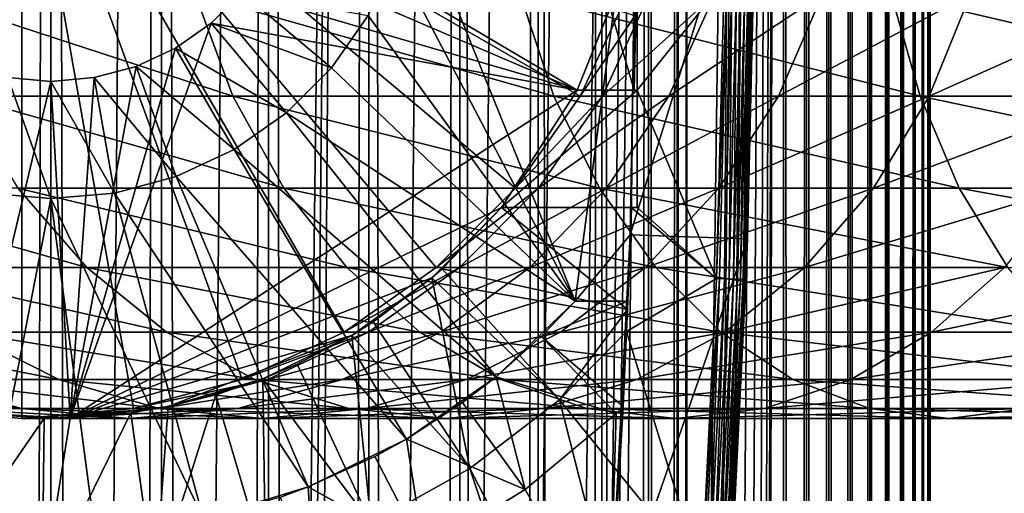
# Model space of a CAD drawing. Extents: x 0 to 650, y 0 to 864.
# Drawn here: x 25 to 42, y 772 to 780 of the extents above; entities that cross this region are included whole.
import ezdxf

# ---------------------------------------------------------------- set-up
doc = ezdxf.new("R2010")
doc.units = 0
doc.header["$MEASUREMENT"] = 0

msp = doc.modelspace()

# ---------------------------------------------------------------- linework, layer by layer
for points in [[(15.399998, 1.5, 35.650024), (15.399998, 862.5, 35.650024), (37.899998, 1.5, 35.650024)], [(37.899998, 1.5, 35.650024), (15.399998, 862.5, 35.650024), (37.899998, 862.5, 35.650024)], [(25.4, 862.5, 61.500023), (25.4, 1.5, 61.500023), (23.515915, 862.5, 61.335186)], [(23.515915, 862.5, 61.335186), (25.4, 1.5, 61.500023), (23.515915, 1.5, 61.335186)], [(23.515915, 862.5, 39.964859), (23.515915, 1.5, 39.964859), (25.4, 862.5, 39.800022)], [(25.4, 862.5, 39.800022), (23.515915, 1.5, 39.964859), (25.4, 1.5, 39.800022)], [(25.4, 862.5, 39.800022), (25.4, 1.5, 39.800022), (27.284081, 862.5, 39.964859)], [(27.284081, 862.5, 39.964859), (25.4, 1.5, 39.800022), (27.284081, 1.5, 39.964859)], [(27.284081, 862.5, 61.335186), (27.284081, 1.5, 61.335186), (25.4, 862.5, 61.500023)], [(25.4, 862.5, 61.500023), (27.284081, 1.5, 61.335186), (25.4, 1.5, 61.500023)], [(28.66222, 46.336617, 65.650024), (37.899998, 862.5, 65.650024), (26.810129, 46.832886, 65.650024)], [(26.810129, 46.832886, 65.650024), (37.899998, 862.5, 65.650024), (35.899998, 828, 65.650024)], [(27.284081, 862.5, 39.964859), (27.284081, 1.5, 39.964859), (29.110916, 862.5, 40.454357)], [(29.110916, 862.5, 40.454357), (27.284081, 1.5, 39.964859), (29.110916, 1.5, 40.454357)], [(29.110916, 862.5, 60.845688), (29.110916, 1.5, 60.845688), (27.284081, 862.5, 61.335186)], [(27.284081, 862.5, 61.335186), (29.110916, 1.5, 60.845688), (27.284081, 1.5, 61.335186)], [(30.399998, 45.526279, 65.650024), (37.899998, 862.5, 65.650024), (28.66222, 46.336617, 65.650024)], [(29.110916, 862.5, 40.454357), (29.110916, 1.5, 40.454357), (30.824999, 862.5, 41.253647)], [(30.824999, 862.5, 41.253647), (29.110916, 1.5, 40.454357), (30.824999, 1.5, 41.253647)], [(30.824999, 862.5, 60.046398), (30.824999, 1.5, 60.046398), (29.110916, 862.5, 60.845688)], [(29.110916, 862.5, 60.845688), (30.824999, 1.5, 60.046398), (29.110916, 1.5, 60.845688)], [(31.970661, 44.426491, 65.650024), (37.899998, 862.5, 65.650024), (30.399998, 45.526279, 65.650024)], [(30.824999, 862.5, 41.253647), (30.824999, 1.5, 41.253647), (32.374245, 862.5, 42.338444)], [(32.374245, 862.5, 42.338444), (30.824999, 1.5, 41.253647), (32.374245, 1.5, 42.338444)], [(32.374245, 862.5, 58.961605), (32.374245, 1.5, 58.961605), (30.824999, 862.5, 60.046398)], [(30.824999, 862.5, 60.046398), (32.374245, 1.5, 58.961605), (30.824999, 1.5, 60.046398)], [(31.970661, 44.426491, 65.650024), (33.326488, 43.070663, 65.650024), (37.899998, 862.5, 65.650024)], [(32.374245, 862.5, 42.338444), (32.374245, 1.5, 42.338444), (33.711582, 862.5, 43.675777)], [(33.711582, 862.5, 43.675777), (32.374245, 1.5, 42.338444), (33.711582, 1.5, 43.675777)], [(33.711582, 862.5, 57.624268), (33.711582, 1.5, 57.624268), (32.374245, 862.5, 58.961605)], [(32.374245, 862.5, 58.961605), (33.711582, 1.5, 57.624268), (32.374245, 1.5, 58.961605)], [(37.899998, 862.5, 65.650024), (33.326488, 43.070663, 65.650024), (34.426277, 41.5, 65.650024)], [(33.711582, 862.5, 43.675777), (33.711582, 1.5, 43.675777), (34.796375, 862.5, 45.225025)], [(34.796375, 862.5, 45.225025), (33.711582, 1.5, 43.675777), (34.796375, 1.5, 45.225025)], [(34.796375, 862.5, 56.075024), (34.796375, 1.5, 56.075024), (33.711582, 862.5, 57.624268)], [(33.711582, 862.5, 57.624268), (34.796375, 1.5, 56.075024), (33.711582, 1.5, 57.624268)], [(37.899998, 862.5, 65.650024), (34.426277, 41.5, 65.650024), (35.236618, 39.762222, 65.650024)], [(34.796375, 862.5, 45.225025), (34.796375, 1.5, 45.225025), (35.595665, 862.5, 46.939106)], [(35.595665, 862.5, 46.939106), (34.796375, 1.5, 45.225025), (35.595665, 1.5, 46.939106)], [(35.595665, 862.5, 54.360943), (35.595665, 1.5, 54.360943), (34.796375, 862.5, 56.075024)], [(34.796375, 862.5, 56.075024), (35.595665, 1.5, 54.360943), (34.796375, 1.5, 56.075024)], [(35.236618, 39.762222, 65.650024), (35.732883, 37.91013, 65.650024), (37.899998, 862.5, 65.650024)], [(35.595665, 862.5, 46.939106), (35.595665, 1.5, 46.939106), (36.085163, 862.5, 48.765942)], [(36.085163, 862.5, 48.765942), (35.595665, 1.5, 46.939106), (36.085163, 1.5, 48.765942)], [(36.085163, 862.5, 52.534107), (36.085163, 1.5, 52.534107), (35.595665, 862.5, 54.360943)], [(35.595665, 862.5, 54.360943), (36.085163, 1.5, 52.534107), (35.595665, 1.5, 54.360943)], [(37.899998, 862.5, 65.650024), (35.732883, 37.91013, 65.650024), (35.899998, 36, 65.650024)], [(37.899998, 862.5, 65.650024), (35.899998, 36, 65.650024), (37.899998, 1.5, 65.650024)], [(36.085163, 862.5, 48.765942), (36.085163, 1.5, 48.765942), (36.25, 862.5, 50.650024)], [(36.25, 862.5, 50.650024), (36.085163, 1.5, 48.765942), (36.25, 1.5, 50.650024)], [(36.25, 862.5, 50.650024), (36.25, 1.5, 50.650024), (36.085163, 862.5, 52.534107)], [(36.085163, 862.5, 52.534107), (36.25, 1.5, 50.650024), (36.085163, 1.5, 52.534107)], [(37.899998, 862.5, 65.650024), (37.899998, 1.5, 65.650024), (38.291084, 1.5, 65.619247)], [(37.899998, 862.5, 65.650024), (38.291084, 1.5, 65.619247), (38.291084, 862.5, 65.619247)], [(38.291084, 862.5, 35.680801), (38.291084, 1.5, 35.680801), (37.899998, 1.5, 35.650024)], [(38.291084, 862.5, 35.680801), (37.899998, 1.5, 35.650024), (37.899998, 862.5, 35.650024)], [(38.291084, 862.5, 65.619247), (38.291084, 1.5, 65.619247), (38.672543, 1.5, 65.527664)], [(38.291084, 862.5, 65.619247), (38.672543, 1.5, 65.527664), (38.672543, 862.5, 65.527664)], [(38.672543, 862.5, 35.772381), (38.672543, 1.5, 35.772381), (38.291084, 1.5, 35.680801)], [(38.672543, 862.5, 35.772381), (38.291084, 1.5, 35.680801), (38.291084, 862.5, 35.680801)], [(38.672543, 862.5, 65.527664), (38.672543, 1.5, 65.527664), (39.034973, 1.5, 65.377541)], [(38.672543, 862.5, 65.527664), (39.034973, 1.5, 65.377541), (39.034973, 862.5, 65.377541)], [(39.034973, 862.5, 35.922508), (39.034973, 1.5, 35.922508), (38.672543, 1.5, 35.772381)], [(39.034973, 862.5, 35.922508), (38.672543, 1.5, 35.772381), (38.672543, 862.5, 35.772381)], [(39.034973, 862.5, 65.377541), (39.034973, 1.5, 65.377541), (39.369461, 1.5, 65.172569)], [(39.034973, 862.5, 65.377541), (39.369461, 1.5, 65.172569), (39.369461, 862.5, 65.172569)], [(39.369461, 862.5, 36.127483), (39.369461, 1.5, 36.127483), (39.034973, 1.5, 35.922508)], [(39.369461, 862.5, 36.127483), (39.034973, 1.5, 35.922508), (39.034973, 862.5, 35.922508)], [(39.369461, 862.5, 65.172569), (39.369461, 1.5, 65.172569), (39.667767, 1.5, 64.917793)], [(39.369461, 862.5, 65.172569), (39.667767, 1.5, 64.917793), (39.667767, 862.5, 64.917793)], [(39.667767, 862.5, 36.382256), (39.667767, 1.5, 36.382256), (39.369461, 1.5, 36.127483)], [(39.667767, 862.5, 36.382256), (39.369461, 1.5, 36.127483), (39.369461, 862.5, 36.127483)], [(39.667767, 862.5, 64.917793), (39.667767, 1.5, 64.917793), (39.922543, 1.5, 64.619484)], [(39.667767, 862.5, 64.917793), (39.922543, 1.5, 64.619484), (39.922543, 862.5, 64.619484)], [(39.922543, 862.5, 36.680561), (39.922543, 1.5, 36.680561), (39.667767, 1.5, 36.382256)], [(39.922543, 862.5, 36.680561), (39.667767, 1.5, 36.382256), (39.667767, 862.5, 36.382256)], [(39.922543, 862.5, 64.619484), (39.922543, 1.5, 64.619484), (40.127514, 1.5, 64.284996)], [(39.922543, 862.5, 64.619484), (40.127514, 1.5, 64.284996), (40.127514, 862.5, 64.284996)], [(40.127514, 862.5, 37.015045), (40.127514, 1.5, 37.015045), (39.922543, 1.5, 36.680561)], [(40.127514, 862.5, 37.015045), (39.922543, 1.5, 36.680561), (39.922543, 862.5, 36.680561)], [(40.127514, 862.5, 64.284996), (40.127514, 1.5, 64.284996), (40.277641, 1.5, 63.922565)], [(40.127514, 862.5, 64.284996), (40.277641, 1.5, 63.922565), (40.277641, 862.5, 63.922565)], [(40.277641, 862.5, 37.37748), (40.277641, 1.5, 37.37748), (40.127514, 1.5, 37.015045)], [(40.277641, 862.5, 37.37748), (40.127514, 1.5, 37.015045), (40.127514, 862.5, 37.015045)], [(40.277641, 862.5, 63.922565), (40.277641, 1.5, 63.922565), (40.369221, 1.5, 63.541111)], [(40.277641, 862.5, 63.922565), (40.369221, 1.5, 63.541111), (40.369221, 862.5, 63.541111)], [(40.369221, 862.5, 37.758938), (40.369221, 1.5, 37.758938), (40.277641, 1.5, 37.37748)], [(40.369221, 862.5, 37.758938), (40.277641, 1.5, 37.37748), (40.277641, 862.5, 37.37748)], [(40.369221, 862.5, 63.541111), (40.369221, 1.5, 63.541111), (40.399998, 1.5, 63.150024)], [(40.369221, 862.5, 63.541111), (40.399998, 1.5, 63.150024), (40.399998, 862.5, 63.150024)], [(40.399998, 862.5, 38.150024), (40.399998, 1.5, 38.150024), (40.369221, 1.5, 37.758938)], [(40.399998, 862.5, 38.150024), (40.369221, 1.5, 37.758938), (40.369221, 862.5, 37.758938)], [(40.399998, 1.5, 38.150024), (40.399998, 862.5, 38.150024), (40.399998, 1.5, 63.150024)], [(40.399998, 1.5, 63.150024), (40.399998, 862.5, 38.150024), (40.399998, 862.5, 63.150024)], [(26.810129, 46.832886, 65.650024), (35.899998, 828, 65.650024), (24.9, 47, 65.650024)], [(24.9, 47, 65.650024), (35.899998, 828, 65.650024), (35.732883, 826.089844, 65.650024)], [(24.9, 47, 65.650024), (35.732883, 826.089844, 65.650024), (35.236618, 824.237793, 65.650024)], [(35.236618, 824.237793, 65.650024), (34.426277, 822.5, 65.650024), (24.9, 47, 65.650024)], [(24.9, 47, 65.650024), (34.426277, 822.5, 65.650024), (33.326488, 820.929321, 65.650024)], [(24.9, 47, 65.650024), (33.326488, 820.929321, 65.650024), (31.970661, 819.573547, 65.650024)], [(31.970661, 819.573547, 65.650024), (30.399998, 818.473694, 65.650024), (24.9, 47, 65.650024)], [(28.66222, 817.663391, 65.650024), (21.137777, 46.336617, 65.650024), (30.399998, 818.473694, 65.650024)], [(30.399998, 818.473694, 65.650024), (21.137777, 46.336617, 65.650024), (22.989868, 46.832886, 65.650024)], [(30.399998, 818.473694, 65.650024), (22.989868, 46.832886, 65.650024), (24.9, 47, 65.650024)], [(28.66222, 817.663391, 65.650024), (26.810129, 817.167114, 65.650024), (21.137777, 46.336617, 65.650024)], [(26.810129, 817.167114, 65.650024), (24.9, 817, 65.650024), (21.137777, 46.336617, 65.650024)], [(21.137777, 46.336617, 65.650024), (24.9, 817, 65.650024), (22.989868, 817.167114, 65.650024)], [(24.899998, 784, 64.650024), (15.373718, 778.5, 64.650024), (14.563379, 780.237793, 64.650024)], [(24.899998, 784, 64.650024), (16.473509, 776.929321, 64.650024), (15.373718, 778.5, 64.650024)], [(17.829334, 775.573486, 64.650024), (16.473509, 776.929321, 64.650024), (24.899998, 784, 64.650024)], [(24.899998, 784, 64.650024), (19.399998, 774.473694, 64.650024), (17.829334, 775.573486, 64.650024)], [(24.899998, 784, 64.650024), (21.137777, 773.663391, 64.650024), (19.399998, 774.473694, 64.650024)], [(22.989868, 773.167114, 64.650024), (21.137777, 773.663391, 64.650024), (24.899998, 784, 64.650024)], [(24.899998, 784, 64.650024), (24.899998, 773, 64.650024), (22.989868, 773.167114, 64.650024)], [(28.66222, 773.663391, 64.650024), (26.810129, 773.167114, 64.650024), (24.899998, 784, 64.650024)], [(24.899998, 784, 64.650024), (26.810129, 773.167114, 64.650024), (24.899998, 773, 64.650024)], [(33.326488, 776.929321, 64.650024), (31.970663, 775.573486, 64.650024), (24.899998, 784, 64.650024)], [(24.899998, 784, 64.650024), (31.970663, 775.573486, 64.650024), (30.399998, 774.473694, 64.650024)], [(24.899998, 784, 64.650024), (30.399998, 774.473694, 64.650024), (28.66222, 773.663391, 64.650024)], [(24.899998, 784, 64.650024), (35.236618, 780.237793, 64.650024), (34.426277, 778.5, 64.650024)], [(24.899998, 784, 64.650024), (34.426277, 778.5, 64.650024), (33.326488, 776.929321, 64.650024)], [(34.344273, 775, 3.650023), (31.555046, 781.914673, 3.650023), (35.399998, 783, 3.650023)], [(35.282677, 776.131287, 3.650023), (34.344273, 775, 3.650023), (35.399998, 783, 3.650023)], [(35.399998, 783, 0.650024), (37.399998, 783, 0.650024), (35.282677, 776.131287, 0.650024)], [(35.282677, 776.131287, 0.650024), (37.399998, 783, 0.650024), (37.281509, 776.062988, 0.650024)], [(35.282677, 776.131287, 0.650024), (35.282677, 776.131287, 3.650023), (35.399998, 783, 0.650024)], [(35.399998, 783, 0.650024), (35.282677, 776.131287, 3.650023), (35.399998, 783, 3.650023)], [(35.375538, 779.863403, 33.107071), (35.351864, 778.599976, 35.650024), (35.399998, 783, 35.650024)], [(35.399998, 783, 35.650024), (35.351864, 778.599976, 35.650024), (35.399998, 778.599976, 35.650024)], [(35.399998, 778.599976, 35.650024), (36.884106, 780.46228, 35.650024), (35.399998, 783, 35.650024)], [(37.399998, 783, 0.650024), (37.384068, 780.455994, 35.150024), (37.281509, 776.062988, 0.650024)], [(34.344273, 775, 3.650023), (31.273077, 780.862366, 3.650023), (31.555046, 781.914673, 3.650023)], [(34.379974, 778.599976, 5.650023), (29.393692, 781.546387, 5.650023), (29.080606, 780.875, 5.650023)], [(34.942265, 780.009155, 5.650023), (29.393692, 781.546387, 5.650023), (34.379974, 778.599976, 5.650023)], [(29.080606, 780.875, 5.650023), (28.655687, 780.268127, 5.650023), (34.379974, 778.599976, 5.650023)], [(30.812656, 779.875, 3.650023), (31.273077, 780.862366, 3.650023), (34.344273, 775, 3.650023)], [(35.399998, 778.599976, 35.650024), (36.756981, 775.388367, 35.650024), (36.884106, 780.46228, 35.650024)], [(36.931156, 780.46167, 35.647804), (36.884106, 780.46228, 35.650024), (36.756981, 775.388367, 35.650024)], [(36.804005, 775.386597, 35.647804), (36.931156, 780.46167, 35.647804), (36.756981, 775.388367, 35.650024)], [(36.888824, 775.383423, 35.632301), (36.931156, 780.46167, 35.647804), (36.804005, 775.386597, 35.647804)], [(36.888824, 775.383423, 35.632301), (37.016033, 780.460632, 35.632301), (36.931156, 780.46167, 35.647804)], [(36.969723, 775.380371, 35.602436), (37.016033, 780.460632, 35.632301), (36.888824, 775.383423, 35.632301)], [(36.969723, 775.380371, 35.602436), (37.096977, 780.459595, 35.602436), (37.016033, 780.460632, 35.632301)], [(37.044281, 775.377563, 35.559097), (37.096977, 780.459595, 35.602436), (36.969723, 775.380371, 35.602436)], [(37.044281, 775.377563, 35.559097), (37.171585, 780.458679, 35.559097), (37.096977, 780.459595, 35.602436)], [(37.110287, 775.375122, 35.503574), (37.171585, 780.458679, 35.559097), (37.044281, 775.377563, 35.559097)], [(37.110287, 775.375122, 35.503574), (37.237633, 780.457825, 35.503574), (37.171585, 780.458679, 35.559097)], [(37.165768, 775.372986, 35.437527), (37.237633, 780.457825, 35.503574), (37.110287, 775.375122, 35.503574)], [(37.165768, 775.372986, 35.437527), (37.293148, 780.457153, 35.437527), (37.237633, 780.457825, 35.503574)], [(37.209076, 775.371399, 35.362911), (37.293148, 780.457153, 35.437527), (37.165768, 775.372986, 35.437527)], [(37.209076, 775.371399, 35.362911), (37.336483, 780.456604, 35.362911), (37.293148, 780.457153, 35.437527)], [(37.238922, 775.370239, 35.28196), (37.336483, 780.456604, 35.362911), (37.209076, 775.371399, 35.362911)], [(37.238922, 775.370239, 35.28196), (37.366348, 780.456238, 35.28196), (37.336483, 780.456604, 35.362911)], [(37.25441, 775.36969, 35.197075), (37.366348, 780.456238, 35.28196), (37.238922, 775.370239, 35.28196)], [(37.25441, 775.36969, 35.197075), (37.381847, 780.456055, 35.197075), (37.366348, 780.456238, 35.28196)], [(37.384068, 780.455994, 35.150024), (37.381847, 780.456055, 35.197075), (37.25441, 775.36969, 35.197075)], [(37.25441, 775.36969, 35.197075), (37.25663, 775.369568, 35.150024), (37.384068, 780.455994, 35.150024)], [(37.384068, 780.455994, 35.150024), (37.25663, 775.369568, 35.150024), (37.281509, 776.062988, 0.650024)], [(27.858326, 780.237793, 131.815674), (23.182852, 780.237793, 124.818336), (28.501213, 778.5, 131.322372)], [(28.501213, 778.5, 131.322372), (23.182852, 780.237793, 124.818336), (23.884626, 778.5, 124.413162)], [(33.407139, 780.237793, 138.142883), (27.858326, 780.237793, 131.815674), (33.980137, 778.5, 137.569885)], [(33.980137, 778.5, 137.569885), (27.858326, 780.237793, 131.815674), (28.501213, 778.5, 131.322372)], [(34.379974, 778.599976, 5.650023), (28.655687, 780.268127, 5.650023), (28.131845, 779.744324, 5.650023)], [(28.131845, 779.744324, 0.850024), (28.131845, 779.744324, 5.650023), (28.655687, 780.268127, 0.850024)], [(28.655687, 780.268127, 0.850024), (28.131845, 779.744324, 5.650023), (28.655687, 780.268127, 5.650023)], [(28.655687, 780.268127, 0.850024), (30.187777, 778.982605, 0.850024), (28.131845, 779.744324, 0.850024)], [(28.655687, 780.268127, 0.850024), (30.812656, 779.875, 0.850024), (30.187777, 778.982605, 0.850024)], [(39.734348, 780.237793, 143.691696), (33.407139, 780.237793, 138.142883), (40.22765, 778.5, 143.048813)], [(40.22765, 778.5, 143.048813), (33.407139, 780.237793, 138.142883), (33.980137, 778.5, 137.569885)], [(34.426277, 778.5, 92.650024), (34.426277, 778.5, 64.650024), (35.236618, 780.237793, 64.650024)], [(34.426277, 778.5, 92.650024), (35.236618, 780.237793, 64.650024), (35.236618, 780.237793, 92.650024)], [(34.806759, 778.5, 98.455009), (34.426277, 778.5, 92.650024), (35.610165, 780.237793, 98.349236)], [(35.610165, 780.237793, 98.349236), (34.426277, 778.5, 92.650024), (35.236618, 780.237793, 92.650024)], [(35.941685, 778.5, 104.160667), (34.806759, 778.5, 98.455009), (36.724411, 780.237793, 103.950935)], [(36.724411, 780.237793, 103.950935), (34.806759, 778.5, 98.455009), (35.610165, 780.237793, 98.349236)], [(37.811638, 778.5, 109.66938), (35.941685, 778.5, 104.160667), (38.560295, 780.237793, 109.359276)], [(38.560295, 780.237793, 109.359276), (35.941685, 778.5, 104.160667), (36.724411, 780.237793, 103.950935)], [(40.384628, 778.5, 114.886879), (37.811638, 778.5, 109.66938), (41.086403, 780.237793, 114.481712)], [(41.086403, 780.237793, 114.481712), (37.811638, 778.5, 109.66938), (38.560295, 780.237793, 109.359276)], [(46.731689, 780.237793, 148.367172), (39.734348, 780.237793, 143.691696), (47.136856, 778.5, 147.665405)], [(47.136856, 778.5, 147.665405), (39.734348, 780.237793, 143.691696), (40.22765, 778.5, 143.048813)], [(43.616623, 778.5, 119.723907), (40.384628, 778.5, 114.886879), (44.25951, 780.237793, 119.230606)], [(44.25951, 780.237793, 119.230606), (40.384628, 778.5, 114.886879), (41.086403, 780.237793, 114.481712)], [(34.939537, 780.000488, 32.650024), (34.942265, 780.009155, 5.650023), (34.379974, 778.599976, 5.650023)], [(34.939537, 780.000488, 32.650024), (34.379974, 778.599976, 32.650024), (35.351673, 778.599731, 33.530441)], [(34.939537, 780.000488, 32.650024), (34.379974, 778.599976, 5.650023), (34.379974, 778.599976, 32.650024)], [(35.351673, 778.599731, 33.530441), (35.375538, 779.863403, 33.107071), (34.939537, 780.000488, 32.650024)], [(30.187777, 778.982605, 3.650023), (30.187777, 778.982605, 0.850024), (30.812656, 779.875, 0.850024)], [(30.187777, 778.982605, 3.650023), (30.812656, 779.875, 0.850024), (30.812656, 779.875, 3.650023)], [(30.187777, 778.982605, 3.650023), (30.812656, 779.875, 3.650023), (34.344273, 775, 3.650023)], [(35.351673, 778.599731, 33.530441), (35.351864, 778.599976, 35.650024), (35.375538, 779.863403, 33.107071)], [(34.379974, 778.599976, 5.650023), (28.131845, 779.744324, 5.650023), (25.724665, 773.005249, 5.650023)], [(25.724665, 773.005249, 5.650023), (28.131845, 779.744324, 5.650023), (27.524998, 779.319397, 5.650023)], [(27.524998, 779.319397, 0.850024), (27.524998, 779.319397, 5.650023), (28.131845, 779.744324, 0.850024)], [(28.131845, 779.744324, 0.850024), (27.524998, 779.319397, 5.650023), (28.131845, 779.744324, 5.650023)], [(28.131845, 779.744324, 0.850024), (29.417421, 778.212219, 0.850024), (27.524998, 779.319397, 0.850024)], [(28.131845, 779.744324, 0.850024), (30.187777, 778.982605, 0.850024), (29.417421, 778.212219, 0.850024)], [(25.724665, 773.005249, 5.650023), (27.524998, 779.319397, 5.650023), (26.853584, 779.006287, 5.650023)], [(26.853584, 779.006287, 0.850024), (26.853584, 779.006287, 5.650023), (27.524998, 779.319397, 0.850024)], [(27.524998, 779.319397, 0.850024), (26.853584, 779.006287, 5.650023), (27.524998, 779.319397, 5.650023)], [(27.524998, 779.319397, 0.850024), (28.524998, 777.587341, 0.850024), (26.853584, 779.006287, 0.850024)], [(27.524998, 779.319397, 0.850024), (29.417421, 778.212219, 0.850024), (28.524998, 777.587341, 0.850024)], [(26.138002, 778.814575, 5.650023), (25.724665, 773.005249, 5.650023), (26.853584, 779.006287, 5.650023)], [(26.138002, 778.814575, 0.850024), (26.138002, 778.814575, 5.650023), (26.853584, 779.006287, 0.850024)], [(26.853584, 779.006287, 0.850024), (26.138002, 778.814575, 5.650023), (26.853584, 779.006287, 5.650023)], [(26.853584, 779.006287, 0.850024), (27.537624, 777.126892, 0.850024), (26.138002, 778.814575, 0.850024)], [(26.853584, 779.006287, 0.850024), (28.524998, 777.587341, 0.850024), (27.537624, 777.126892, 0.850024)], [(29.417421, 778.212219, 3.650023), (29.417421, 778.212219, 0.850024), (30.187777, 778.982605, 0.850024)], [(29.417421, 778.212219, 3.650023), (30.187777, 778.982605, 0.850024), (30.187777, 778.982605, 3.650023)], [(30.187777, 778.982605, 3.650023), (34.344273, 775, 3.650023), (29.417421, 778.212219, 3.650023)], [(24.661993, 778.814575, 5.650023), (24.041286, 773.092712, 5.650023), (25.399998, 778.75, 5.650023)], [(24.661993, 778.814575, 0.850024), (25.399998, 776.75, 0.850024), (24.314697, 776.844971, 0.850024)], [(24.661993, 778.814575, 0.850024), (24.661993, 778.814575, 5.650023), (25.399998, 778.75, 0.850024)], [(25.399998, 778.75, 0.850024), (24.661993, 778.814575, 5.650023), (25.399998, 778.75, 5.650023)], [(25.399998, 778.75, 0.850024), (25.399998, 776.75, 0.850024), (24.661993, 778.814575, 0.850024)], [(25.399998, 778.75, 5.650023), (25.724665, 773.005249, 5.650023), (26.138002, 778.814575, 5.650023)], [(25.399998, 778.75, 0.850024), (25.399998, 778.75, 5.650023), (26.138002, 778.814575, 0.850024)], [(26.138002, 778.814575, 0.850024), (25.399998, 778.75, 5.650023), (26.138002, 778.814575, 5.650023)], [(26.138002, 778.814575, 0.850024), (26.4853, 776.844971, 0.850024), (25.399998, 778.75, 0.850024)], [(26.138002, 778.814575, 0.850024), (27.537624, 777.126892, 0.850024), (26.4853, 776.844971, 0.850024)], [(25.399998, 778.75, 5.650023), (24.041286, 773.092712, 5.650023), (25.724665, 773.005249, 5.650023)], [(25.399998, 778.75, 0.850024), (26.4853, 776.844971, 0.850024), (25.399998, 776.75, 0.850024)], [(28.501213, 778.5, 131.322372), (23.884626, 778.5, 124.413162), (29.373735, 776.929321, 130.652863)], [(29.373735, 776.929321, 130.652863), (23.884626, 778.5, 124.413162), (24.837072, 776.929321, 123.863266)], [(33.083748, 776.599976, 5.650023), (34.379974, 778.599976, 5.650023), (25.724665, 773.005249, 5.650023)], [(33.980137, 778.5, 137.569885), (28.501213, 778.5, 131.322372), (34.757805, 776.929321, 136.792221)], [(34.757805, 776.929321, 136.792221), (28.501213, 778.5, 131.322372), (29.373735, 776.929321, 130.652863)], [(33.083748, 776.599976, 5.650023), (35.399998, 776.599976, 5.650023), (35.399998, 778.599976, 5.650023)], [(35.399998, 778.599976, 5.650023), (34.379974, 778.599976, 5.650023), (33.083748, 776.599976, 5.650023)], [(33.326488, 776.929321, 92.650024), (33.326488, 776.929321, 64.650024), (34.426277, 778.5, 64.650024)], [(33.326488, 776.929321, 92.650024), (34.426277, 778.5, 64.650024), (34.426277, 778.5, 92.650024)], [(33.716373, 776.929321, 98.598564), (33.326488, 776.929321, 92.650024), (34.806759, 778.5, 98.455009)], [(34.806759, 778.5, 98.455009), (33.326488, 776.929321, 92.650024), (34.426277, 778.5, 92.650024)], [(34.879368, 776.929321, 104.44532), (33.716373, 776.929321, 98.598564), (35.941685, 778.5, 104.160667)], [(35.941685, 778.5, 104.160667), (33.716373, 776.929321, 98.598564), (34.806759, 778.5, 98.455009)], [(40.22765, 778.5, 143.048813), (33.980137, 778.5, 137.569885), (40.89716, 776.929321, 142.176285)], [(40.89716, 776.929321, 142.176285), (33.980137, 778.5, 137.569885), (34.757805, 776.929321, 136.792221)], [(35.351673, 778.599731, 33.530441), (34.379974, 778.599976, 32.650024), (34.379974, 778.599976, 5.650023)], [(34.379974, 778.599976, 5.650023), (35.399998, 778.599976, 5.650023), (35.351673, 778.599731, 33.530441)], [(36.795567, 776.929321, 110.090248), (34.879368, 776.929321, 104.44532), (37.811638, 778.5, 109.66938)], [(37.811638, 778.5, 109.66938), (34.879368, 776.929321, 104.44532), (35.941685, 778.5, 104.160667)], [(35.351673, 778.599731, 33.530441), (35.399998, 778.599976, 5.650023), (35.399998, 778.599976, 35.650024)], [(35.351673, 778.599731, 33.530441), (35.399998, 778.599976, 35.650024), (35.351864, 778.599976, 35.650024)], [(35.399998, 778.599976, 35.650024), (35.399998, 778.599976, 5.650023), (35.399998, 776.599976, 35.650024)], [(35.399998, 776.599976, 35.650024), (35.399998, 778.599976, 5.650023), (35.399998, 776.599976, 5.650023)], [(35.399998, 776.599976, 35.650024), (36.756981, 775.388367, 35.650024), (35.399998, 778.599976, 35.650024)], [(39.432178, 776.929321, 115.436783), (36.795567, 776.929321, 110.090248), (40.384628, 778.5, 114.886879)], [(40.384628, 778.5, 114.886879), (36.795567, 776.929321, 110.090248), (37.811638, 778.5, 109.66938)], [(42.744102, 776.929321, 120.393417), (39.432178, 776.929321, 115.436783), (43.616623, 778.5, 119.723907)], [(43.616623, 778.5, 119.723907), (39.432178, 776.929321, 115.436783), (40.384628, 778.5, 114.886879)], [(47.136856, 778.5, 147.665405), (40.22765, 778.5, 143.048813), (47.686752, 776.929321, 146.712952)], [(47.686752, 776.929321, 146.712952), (40.22765, 778.5, 143.048813), (40.89716, 776.929321, 142.176285)], [(28.524998, 777.587341, 3.650023), (28.524998, 777.587341, 0.850024), (29.417421, 778.212219, 0.850024)], [(28.524998, 777.587341, 3.650023), (29.417421, 778.212219, 0.850024), (29.417421, 778.212219, 3.650023)], [(29.417421, 778.212219, 3.650023), (32.996391, 773.71051, 3.650023), (28.524998, 777.587341, 3.650023)], [(29.417421, 778.212219, 3.650023), (34.344273, 775, 3.650023), (32.996391, 773.71051, 3.650023)], [(27.537624, 777.126892, 3.650023), (27.537624, 777.126892, 0.850024), (28.524998, 777.587341, 0.850024)], [(27.537624, 777.126892, 3.650023), (28.524998, 777.587341, 0.850024), (28.524998, 777.587341, 3.650023)], [(28.524998, 777.587341, 3.650023), (31.464952, 772.645447, 3.650023), (27.537624, 777.126892, 3.650023)], [(28.524998, 777.587341, 3.650023), (32.996391, 773.71051, 3.650023), (31.464952, 772.645447, 3.650023)], [(26.4853, 776.844971, 3.650023), (26.4853, 776.844971, 0.850024), (27.537624, 777.126892, 0.850024)], [(26.4853, 776.844971, 3.650023), (27.537624, 777.126892, 0.850024), (27.537624, 777.126892, 3.650023)], [(27.537624, 777.126892, 3.650023), (29.786961, 771.830627, 3.650023), (26.4853, 776.844971, 3.650023)], [(27.537624, 777.126892, 3.650023), (31.464952, 772.645447, 3.650023), (29.786961, 771.830627, 3.650023)], [(24.837072, 776.929321, 123.863266), (21.225443, 776.929321, 116.539604), (26.011251, 775.573486, 123.185356)], [(26.011251, 775.573486, 123.185356), (21.225443, 776.929321, 116.539604), (22.478062, 775.573486, 116.02076)], [(25.399998, 776.75, 3.650023), (24.290905, 771.051392, 3.650023), (24.314697, 776.844971, 3.650023)], [(24.314697, 776.844971, 3.650023), (24.314697, 776.844971, 0.850024), (25.399998, 776.75, 0.850024)], [(24.314697, 776.844971, 3.650023), (25.399998, 776.75, 0.850024), (25.399998, 776.75, 3.650023)], [(29.373735, 776.929321, 130.652863), (24.837072, 776.929321, 123.863266), (30.449383, 775.573486, 129.827484)], [(30.449383, 775.573486, 129.827484), (24.837072, 776.929321, 123.863266), (26.011251, 775.573486, 123.185356)], [(25.399998, 776.75, 3.650023), (25.399998, 776.75, 0.850024), (26.4853, 776.844971, 0.850024)], [(25.399998, 776.75, 3.650023), (26.4853, 776.844971, 0.850024), (26.4853, 776.844971, 3.650023)], [(26.4853, 776.844971, 3.650023), (28.002964, 771.285706, 3.650023), (25.399998, 776.75, 3.650023)], [(26.4853, 776.844971, 3.650023), (29.786961, 771.830627, 3.650023), (28.002964, 771.285706, 3.650023)], [(34.757805, 776.929321, 136.792221), (29.373735, 776.929321, 130.652863), (35.716518, 775.573486, 135.833511)], [(35.716518, 775.573486, 135.833511), (29.373735, 776.929321, 130.652863), (30.449383, 775.573486, 129.827484)], [(31.970663, 775.573486, 92.650024), (31.970663, 775.573486, 64.650024), (33.326488, 776.929321, 64.650024)], [(31.970663, 775.573486, 92.650024), (33.326488, 776.929321, 64.650024), (33.326488, 776.929321, 92.650024)], [(32.37215, 775.573486, 98.775528), (31.970663, 775.573486, 92.650024), (33.716373, 776.929321, 98.598564)], [(33.716373, 776.929321, 98.598564), (31.970663, 775.573486, 92.650024), (33.326488, 776.929321, 92.650024)], [(33.56974, 775.573486, 104.796227), (32.37215, 775.573486, 98.775528), (34.879368, 776.929321, 104.44532)], [(34.879368, 776.929321, 104.44532), (32.37215, 775.573486, 98.775528), (33.716373, 776.929321, 98.598564)], [(35.542946, 775.573486, 110.6091), (33.56974, 775.573486, 104.796227), (36.795567, 776.929321, 110.090248)], [(36.795567, 776.929321, 110.090248), (33.56974, 775.573486, 104.796227), (34.879368, 776.929321, 104.44532)], [(40.89716, 776.929321, 142.176285), (34.757805, 776.929321, 136.792221), (41.722534, 775.573486, 141.100647)], [(41.722534, 775.573486, 141.100647), (34.757805, 776.929321, 136.792221), (35.716518, 775.573486, 135.833511)], [(38.257999, 775.573486, 116.114693), (35.542946, 775.573486, 110.6091), (39.432178, 776.929321, 115.436783)], [(39.432178, 776.929321, 115.436783), (35.542946, 775.573486, 110.6091), (36.795567, 776.929321, 110.090248)], [(41.668453, 775.573486, 121.218796), (38.257999, 775.573486, 116.114693), (42.744102, 776.929321, 120.393417)], [(42.744102, 776.929321, 120.393417), (38.257999, 775.573486, 116.114693), (39.432178, 776.929321, 115.436783)], [(47.686752, 776.929321, 146.712952), (40.89716, 776.929321, 142.176285), (48.364666, 775.573486, 145.538773)], [(48.364666, 775.573486, 145.538773), (40.89716, 776.929321, 142.176285), (41.722534, 775.573486, 141.100647)], [(25.399998, 776.75, 3.650023), (26.156071, 771.023865, 3.650023), (24.290905, 771.051392, 3.650023)], [(25.399998, 776.75, 3.650023), (28.002964, 771.285706, 3.650023), (26.156071, 771.023865, 3.650023)], [(33.083748, 776.599976, 5.650023), (25.724665, 773.005249, 5.650023), (31.899607, 775.40033, 5.650023)], [(32.073708, 775.552734, 32.650024), (33.083748, 776.599976, 5.650023), (31.899607, 775.40033, 5.650023)], [(35.235031, 774.855591, 35.419476), (33.083748, 776.599976, 32.650024), (32.073708, 775.552734, 32.650024)], [(33.083748, 776.599976, 32.650024), (33.083748, 776.599976, 5.650023), (32.073708, 775.552734, 32.650024)], [(35.29813, 776.599976, 34.437004), (33.083748, 776.599976, 32.650024), (35.235031, 774.855591, 35.419476)], [(35.29813, 776.599976, 34.437004), (35.399998, 776.599976, 5.650023), (33.083748, 776.599976, 32.650024)], [(33.083748, 776.599976, 32.650024), (35.399998, 776.599976, 5.650023), (33.083748, 776.599976, 5.650023)], [(35.21949, 774.480774, 35.650024), (35.298145, 776.599976, 35.650024), (35.235031, 774.855591, 35.419476)], [(36.756981, 775.388367, 35.650024), (35.298145, 776.599976, 35.650024), (35.21949, 774.480774, 35.650024)], [(35.235031, 774.855591, 35.419476), (35.298145, 776.599976, 35.650024), (35.29813, 776.599976, 34.437004)], [(35.298145, 776.599976, 35.650024), (35.399998, 776.599976, 35.650024), (35.29813, 776.599976, 34.437004)], [(35.29813, 776.599976, 34.437004), (35.399998, 776.599976, 35.650024), (35.399998, 776.599976, 5.650023)], [(35.399998, 776.599976, 35.650024), (35.298145, 776.599976, 35.650024), (36.756981, 775.388367, 35.650024)], [(35.282677, 776.131287, 3.650023), (35.240829, 775, 3.650023), (34.344273, 775, 3.650023)], [(35.282677, 776.131287, 0.650024), (37.281509, 776.062988, 0.650024), (34.930843, 769.270569, 0.650024)], [(34.930843, 769.270569, 0.650024), (35.240829, 775, 3.650023), (35.282677, 776.131287, 0.650024)], [(35.282677, 776.131287, 0.650024), (35.240829, 775, 3.650023), (35.282677, 776.131287, 3.650023)], [(34.930843, 769.270569, 0.650024), (37.281509, 776.062988, 0.650024), (36.926182, 769.134033, 0.650024)], [(37.281509, 776.062988, 0.650024), (37.001835, 770.287964, 35.150024), (36.926182, 769.134033, 0.650024)], [(37.281509, 776.062988, 0.650024), (37.25663, 775.369568, 35.150024), (37.001835, 770.287964, 35.150024)], [(26.011251, 775.573486, 123.185356), (22.478062, 775.573486, 116.02076), (27.371487, 774.473694, 122.400024)], [(27.371487, 774.473694, 122.400024), (22.478062, 775.573486, 116.02076), (23.929167, 774.473694, 115.419685)], [(30.449383, 775.573486, 129.827484), (26.011251, 775.573486, 123.185356), (31.695475, 774.473694, 128.871338)], [(31.695475, 774.473694, 128.871338), (26.011251, 775.573486, 123.185356), (27.371487, 774.473694, 122.400024)], [(30.399998, 774.473694, 92.650024), (30.399998, 774.473694, 64.650024), (31.970663, 775.573486, 64.650024)], [(30.399998, 774.473694, 92.650024), (31.970663, 775.573486, 64.650024), (31.970663, 775.573486, 92.650024)], [(30.814922, 774.473694, 98.980545), (30.399998, 774.473694, 92.650024), (32.37215, 775.573486, 98.775528)], [(32.37215, 775.573486, 98.775528), (30.399998, 774.473694, 92.650024), (31.970663, 775.573486, 92.650024)], [(35.716518, 775.573486, 135.833511), (30.449383, 775.573486, 129.827484), (36.827145, 774.473694, 134.72287)], [(36.827145, 774.473694, 134.72287), (30.449383, 775.573486, 129.827484), (31.695475, 774.473694, 128.871338)], [(32.052597, 774.473694, 105.202751), (30.814922, 774.473694, 98.980545), (33.56974, 775.573486, 104.796227)], [(33.56974, 775.573486, 104.796227), (30.814922, 774.473694, 98.980545), (32.37215, 775.573486, 98.775528)], [(34.075817, 773.318542, 35.650024), (32.073708, 775.552734, 32.650024), (31.899607, 775.40033, 32.650024)], [(32.073708, 775.552734, 32.650024), (31.899607, 775.40033, 5.650023), (31.899607, 775.40033, 32.650024)], [(34.091843, 774.473694, 111.210167), (32.052597, 774.473694, 105.202751), (35.542946, 775.573486, 110.6091)], [(35.542946, 775.573486, 110.6091), (32.052597, 774.473694, 105.202751), (33.56974, 775.573486, 104.796227)], [(35.235031, 774.855591, 35.419476), (32.073708, 775.552734, 32.650024), (34.075817, 773.318542, 35.650024)], [(36.897766, 774.473694, 116.900024), (34.091843, 774.473694, 111.210167), (38.257999, 775.573486, 116.114693)], [(38.257999, 775.573486, 116.114693), (34.091843, 774.473694, 111.210167), (35.542946, 775.573486, 110.6091)], [(41.722534, 775.573486, 141.100647), (35.716518, 775.573486, 135.833511), (42.678692, 774.473694, 139.854538)], [(42.678692, 774.473694, 139.854538), (35.716518, 775.573486, 135.833511), (36.827145, 774.473694, 134.72287)], [(40.422359, 774.473694, 122.174957), (36.897766, 774.473694, 116.900024), (41.668453, 775.573486, 121.218796)], [(41.668453, 775.573486, 121.218796), (36.897766, 774.473694, 116.900024), (38.257999, 775.573486, 116.114693)], [(44.60532, 774.473694, 126.944702), (40.422359, 774.473694, 122.174957), (45.715946, 775.573486, 125.834076)], [(45.715946, 775.573486, 125.834076), (40.422359, 774.473694, 122.174957), (41.668453, 775.573486, 121.218796)], [(31.899607, 775.40033, 5.650023), (25.724665, 773.005249, 5.650023), (30.530787, 774.416565, 5.650023)], [(30.89855, 774.6474, 32.650024), (31.899607, 775.40033, 5.650023), (30.530787, 774.416565, 5.650023)], [(31.899607, 775.40033, 32.650024), (30.89855, 774.6474, 32.650024), (32.548115, 772.141602, 35.650024)], [(31.899607, 775.40033, 32.650024), (31.899607, 775.40033, 5.650023), (30.89855, 774.6474, 32.650024)], [(34.075817, 773.318542, 35.650024), (31.899607, 775.40033, 32.650024), (32.548115, 772.141602, 35.650024)], [(36.756981, 775.388367, 35.650024), (35.21949, 774.480774, 35.650024), (36.502815, 770.319275, 35.650024)], [(36.804005, 775.386597, 35.647804), (36.756981, 775.388367, 35.650024), (36.502815, 770.319275, 35.650024)], [(36.549778, 770.316345, 35.647804), (36.804005, 775.386597, 35.647804), (36.502815, 770.319275, 35.650024)], [(36.634491, 770.311035, 35.632301), (36.804005, 775.386597, 35.647804), (36.549778, 770.316345, 35.647804)], [(36.634491, 770.311035, 35.632301), (36.888824, 775.383423, 35.632301), (36.804005, 775.386597, 35.647804)], [(36.715286, 770.305969, 35.602436), (36.888824, 775.383423, 35.632301), (36.634491, 770.311035, 35.632301)], [(36.715286, 770.305969, 35.602436), (36.969723, 775.380371, 35.602436), (36.888824, 775.383423, 35.632301)], [(36.789753, 770.30127, 35.559097), (36.969723, 775.380371, 35.602436), (36.715286, 770.305969, 35.602436)], [(36.789753, 770.30127, 35.559097), (37.044281, 775.377563, 35.559097), (36.969723, 775.380371, 35.602436)], [(36.855675, 770.297119, 35.503574), (37.044281, 775.377563, 35.559097), (36.789753, 770.30127, 35.559097)], [(36.855675, 770.297119, 35.503574), (37.110287, 775.375122, 35.503574), (37.044281, 775.377563, 35.559097)], [(36.911087, 770.29364, 35.437527), (37.110287, 775.375122, 35.503574), (36.855675, 770.297119, 35.503574)], [(36.911087, 770.29364, 35.437527), (37.165768, 775.372986, 35.437527), (37.110287, 775.375122, 35.503574)], [(36.954342, 770.290955, 35.362911), (37.165768, 775.372986, 35.437527), (36.911087, 770.29364, 35.437527)], [(36.954342, 770.290955, 35.362911), (37.209076, 775.371399, 35.362911), (37.165768, 775.372986, 35.437527)], [(36.984146, 770.289062, 35.28196), (37.209076, 775.371399, 35.362911), (36.954342, 770.290955, 35.362911)], [(36.984146, 770.289062, 35.28196), (37.238922, 775.370239, 35.28196), (37.209076, 775.371399, 35.362911)], [(36.999619, 770.288086, 35.197075), (37.238922, 775.370239, 35.28196), (36.984146, 770.289062, 35.28196)], [(36.999619, 770.288086, 35.197075), (37.25441, 775.36969, 35.197075), (37.238922, 775.370239, 35.28196)], [(37.25663, 775.369568, 35.150024), (37.25441, 775.36969, 35.197075), (36.999619, 770.288086, 35.197075)], [(36.999619, 770.288086, 35.197075), (37.001835, 770.287964, 35.150024), (37.25663, 775.369568, 35.150024)], [(33.765156, 774.396301, 31.821596), (32.996391, 773.71051, 3.650023), (34.344273, 775, 3.650023)], [(33.765156, 774.396301, 31.821596), (34.344273, 775, 31.821596), (35.240757, 774.999817, 32.503609)], [(33.765156, 774.396301, 31.821596), (34.344273, 775, 3.650023), (34.344273, 775, 31.821596)], [(35.240757, 774.999817, 32.503609), (35.161343, 773.205017, 33.650024), (33.765156, 774.396301, 31.821596)], [(35.240829, 775, 3.650023), (35.240757, 774.999817, 32.503609), (34.344273, 775, 3.650023)], [(34.344273, 775, 3.650023), (35.240757, 774.999817, 32.503609), (34.344273, 775, 31.821596)], [(35.161343, 773.205017, 33.650024), (35.240829, 775, 3.650023), (34.930843, 769.270569, 0.650024)], [(35.240757, 774.999817, 32.503609), (35.240829, 775, 3.650023), (35.161343, 773.205017, 33.650024)], [(34.075817, 773.318542, 35.650024), (35.21949, 774.480774, 35.650024), (35.235031, 774.855591, 35.419476)], [(32.548115, 772.141602, 35.650024), (30.89855, 774.6474, 32.650024), (30.530787, 774.416565, 32.650024)], [(30.89855, 774.6474, 32.650024), (30.530787, 774.416565, 5.650023), (30.530787, 774.416565, 32.650024)], [(23.929167, 774.473694, 115.419685), (21.427412, 774.473694, 108.049759), (25.534664, 773.663391, 114.754669)], [(25.534664, 773.663391, 114.754669), (21.427412, 774.473694, 108.049759), (23.105976, 773.663391, 107.599983)], [(27.371487, 774.473694, 122.400024), (23.929167, 774.473694, 115.419685), (28.876448, 773.663391, 121.531136)], [(28.876448, 773.663391, 121.531136), (23.929167, 774.473694, 115.419685), (25.534664, 773.663391, 114.754669)], [(31.695475, 774.473694, 128.871338), (27.371487, 774.473694, 122.400024), (33.074146, 773.663391, 127.813438)], [(33.074146, 773.663391, 127.813438), (27.371487, 774.473694, 122.400024), (28.876448, 773.663391, 121.531136)], [(28.66222, 773.663391, 92.650024), (28.66222, 773.663391, 64.650024), (30.399998, 774.473694, 64.650024)], [(28.66222, 773.663391, 92.650024), (30.399998, 774.473694, 64.650024), (30.399998, 774.473694, 92.650024)], [(29.09201, 773.663391, 99.207367), (28.66222, 773.663391, 92.650024), (30.814922, 774.473694, 98.980545)], [(30.814922, 774.473694, 98.980545), (28.66222, 773.663391, 92.650024), (30.399998, 774.473694, 92.650024)], [(30.374031, 773.663391, 105.652519), (29.09201, 773.663391, 99.207367), (32.052597, 774.473694, 105.202751)], [(32.052597, 774.473694, 105.202751), (29.09201, 773.663391, 99.207367), (30.814922, 774.473694, 98.980545)], [(32.486343, 773.663391, 111.875191), (30.374031, 773.663391, 105.652519), (34.091843, 774.473694, 111.210167)], [(34.091843, 774.473694, 111.210167), (30.374031, 773.663391, 105.652519), (32.052597, 774.473694, 105.202751)], [(36.827145, 774.473694, 134.72287), (31.695475, 774.473694, 128.871338), (38.055939, 773.663391, 133.49408)], [(38.055939, 773.663391, 133.49408), (31.695475, 774.473694, 128.871338), (33.074146, 773.663391, 127.813438)], [(35.392807, 773.663391, 117.768913), (32.486343, 773.663391, 111.875191), (36.897766, 774.473694, 116.900024)], [(36.897766, 774.473694, 116.900024), (32.486343, 773.663391, 111.875191), (34.091843, 774.473694, 111.210167)], [(36.502815, 770.319275, 35.650024), (35.21949, 774.480774, 35.650024), (34.075817, 773.318542, 35.650024)], [(39.04369, 773.663391, 123.232841), (35.392807, 773.663391, 117.768913), (40.422359, 774.473694, 122.174957)], [(40.422359, 774.473694, 122.174957), (35.392807, 773.663391, 117.768913), (36.897766, 774.473694, 116.900024)], [(42.678692, 774.473694, 139.854538), (36.827145, 774.473694, 134.72287), (43.736588, 773.663391, 138.475876)], [(43.736588, 773.663391, 138.475876), (36.827145, 774.473694, 134.72287), (38.055939, 773.663391, 133.49408)], [(43.376522, 773.663391, 128.173492), (39.04369, 773.663391, 123.232841), (44.60532, 774.473694, 126.944702)], [(44.60532, 774.473694, 126.944702), (39.04369, 773.663391, 123.232841), (40.422359, 774.473694, 122.174957)], [(30.530787, 774.416565, 5.650023), (25.724665, 773.005249, 5.650023), (27.398819, 773.201782, 5.650023)], [(30.530787, 774.416565, 5.650023), (27.398819, 773.201782, 5.650023), (29.016178, 773.676758, 5.650023)], [(29.602392, 773.925842, 32.650024), (30.530787, 774.416565, 5.650023), (29.016178, 773.676758, 5.650023)], [(30.530787, 774.416565, 32.650024), (29.602392, 773.925842, 32.650024), (30.86311, 771.203613, 35.650024)], [(30.530787, 774.416565, 32.650024), (30.530787, 774.416565, 5.650023), (29.602392, 773.925842, 32.650024)], [(32.548115, 772.141602, 35.650024), (30.530787, 774.416565, 32.650024), (30.86311, 771.203613, 35.650024)], [(33.765156, 774.396301, 31.821596), (35.039745, 773.085327, 33.650024), (32.996391, 773.71051, 31.821596)], [(32.996391, 773.71051, 31.821596), (32.996391, 773.71051, 3.650023), (33.765156, 774.396301, 31.821596)], [(33.765156, 774.396301, 31.821596), (35.161343, 773.205017, 33.650024), (35.039745, 773.085327, 33.650024)], [(30.86311, 771.203613, 35.650024), (29.602392, 773.925842, 32.650024), (29.016178, 773.676758, 32.650024)], [(29.602392, 773.925842, 32.650024), (29.016178, 773.676758, 5.650023), (29.016178, 773.676758, 32.650024)], [(23.105976, 773.663391, 107.599983), (21.631941, 773.663391, 100.189507), (24.89496, 773.167114, 107.120628)], [(24.89496, 773.167114, 107.120628), (21.631941, 773.663391, 100.189507), (23.468187, 773.167114, 99.947762)], [(25.534664, 773.663391, 114.754669), (23.105976, 773.663391, 107.599983), (27.245773, 773.167114, 114.045906)], [(27.245773, 773.167114, 114.045906), (23.105976, 773.663391, 107.599983), (24.89496, 773.167114, 107.120628)], [(28.876448, 773.663391, 121.531136), (25.534664, 773.663391, 114.754669), (30.480406, 773.167114, 120.605087)], [(30.480406, 773.167114, 120.605087), (25.534664, 773.663391, 114.754669), (27.245773, 773.167114, 114.045906)], [(26.810129, 773.167114, 92.650024), (26.810129, 773.167114, 64.650024), (28.66222, 773.663391, 64.650024)], [(26.810129, 773.167114, 92.650024), (28.66222, 773.663391, 64.650024), (28.66222, 773.663391, 92.650024)], [(27.255764, 773.167114, 99.449112), (26.810129, 773.167114, 92.650024), (29.09201, 773.663391, 99.207367)], [(29.09201, 773.663391, 99.207367), (26.810129, 773.167114, 92.650024), (28.66222, 773.663391, 92.650024)], [(28.585047, 773.167114, 106.131874), (27.255764, 773.167114, 99.449112), (30.374031, 773.663391, 105.652519)], [(30.374031, 773.663391, 105.652519), (27.255764, 773.167114, 99.449112), (29.09201, 773.663391, 99.207367)], [(28.213753, 773.403992, 32.650024), (29.016178, 773.676758, 5.650023), (27.398819, 773.201782, 5.650023)], [(29.057878, 770.525208, 35.650024), (29.016178, 773.676758, 32.650024), (28.213753, 773.403992, 32.650024)], [(29.016178, 773.676758, 32.650024), (29.016178, 773.676758, 5.650023), (28.213753, 773.403992, 32.650024)], [(30.775234, 773.167114, 112.583954), (28.585047, 773.167114, 106.131874), (32.486343, 773.663391, 111.875191)], [(32.486343, 773.663391, 111.875191), (28.585047, 773.167114, 106.131874), (30.374031, 773.663391, 105.652519)], [(33.074146, 773.663391, 127.813438), (28.876448, 773.663391, 121.531136), (34.54351, 773.167114, 126.685951)], [(34.54351, 773.167114, 126.685951), (28.876448, 773.663391, 121.531136), (30.480406, 773.167114, 120.605087)], [(30.86311, 771.203613, 35.650024), (29.016178, 773.676758, 32.650024), (29.057878, 770.525208, 35.650024)], [(33.788849, 773.167114, 118.694962), (30.775234, 773.167114, 112.583954), (35.392807, 773.663391, 117.768913)], [(35.392807, 773.663391, 117.768913), (30.775234, 773.167114, 112.583954), (32.486343, 773.663391, 111.875191)], [(32.420742, 773.268127, 31.821596), (31.464952, 772.645447, 3.650023), (32.996391, 773.71051, 3.650023)], [(32.996391, 773.71051, 31.821596), (33.490482, 771.785278, 33.650024), (32.420742, 773.268127, 31.821596)], [(32.420742, 773.268127, 31.821596), (32.996391, 773.71051, 3.650023), (32.996391, 773.71051, 31.821596)], [(32.996391, 773.71051, 31.821596), (35.039745, 773.085327, 33.650024), (33.490482, 771.785278, 33.650024)], [(38.055939, 773.663391, 133.49408), (33.074146, 773.663391, 127.813438), (39.365566, 773.167114, 132.184448)], [(39.365566, 773.167114, 132.184448), (33.074146, 773.663391, 127.813438), (34.54351, 773.167114, 126.685951)], [(37.574326, 773.167114, 124.360329), (33.788849, 773.167114, 118.694962), (39.04369, 773.663391, 123.232841)], [(39.04369, 773.663391, 123.232841), (33.788849, 773.167114, 118.694962), (35.392807, 773.663391, 117.768913)], [(42.066898, 773.167114, 129.483124), (37.574326, 773.167114, 124.360329), (43.376522, 773.663391, 128.173492)], [(43.376522, 773.663391, 128.173492), (37.574326, 773.167114, 124.360329), (39.04369, 773.663391, 123.232841)], [(43.736588, 773.663391, 138.475876), (38.055939, 773.663391, 133.49408), (44.864067, 773.167114, 137.006516)], [(44.864067, 773.167114, 137.006516), (38.055939, 773.663391, 133.49408), (39.365566, 773.167114, 132.184448)], [(29.057878, 770.525208, 35.650024), (28.213753, 773.403992, 32.650024), (27.172152, 770.121338, 35.650024)], [(28.213753, 773.403992, 32.650024), (27.398819, 773.201782, 32.650024), (27.172152, 770.121338, 35.650024)], [(28.213753, 773.403992, 32.650024), (27.398819, 773.201782, 5.650023), (27.398819, 773.201782, 32.650024)], [(32.420742, 773.268127, 31.821596), (33.490482, 771.785278, 33.650024), (31.464952, 772.645447, 31.821596)], [(31.464952, 772.645447, 31.821596), (31.464952, 772.645447, 3.650023), (32.420742, 773.268127, 31.821596)], [(36.121761, 765.258118, 35.650024), (34.075817, 773.318542, 35.650024), (32.548115, 772.141602, 35.650024)], [(36.502815, 770.319275, 35.650024), (34.075817, 773.318542, 35.650024), (36.121761, 765.258118, 35.650024)], [(22.989868, 773.167114, 92.650024), (22.989868, 773.167114, 64.650024), (24.899998, 773, 64.650024)], [(22.989868, 773.167114, 92.650024), (24.899998, 773, 64.650024), (24.899998, 773, 92.650024)], [(23.468187, 773.167114, 99.947762), (22.989868, 773.167114, 92.650024), (25.361977, 773, 99.698441)], [(25.361977, 773, 99.698441), (22.989868, 773.167114, 92.650024), (24.899998, 773, 92.650024)], [(25.282635, 773.000671, 32.650024), (24.041286, 773.092712, 32.650024), (23.326057, 770.166504, 35.650024)], [(24.89496, 773.167114, 107.120628), (23.468187, 773.167114, 99.947762), (26.740004, 773, 106.626251)], [(26.740004, 773, 106.626251), (23.468187, 773.167114, 99.947762), (25.361977, 773, 99.698441)], [(25.282635, 773.000671, 32.650024), (25.724665, 773.005249, 5.650023), (24.041286, 773.092712, 5.650023)], [(25.282635, 773.000671, 32.650024), (24.041286, 773.092712, 5.650023), (24.041286, 773.092712, 32.650024)], [(27.245773, 773.167114, 114.045906), (24.89496, 773.167114, 107.120628), (29.010504, 773, 113.314926)], [(29.010504, 773, 113.314926), (24.89496, 773.167114, 107.120628), (26.740004, 773, 106.626251)], [(24.899998, 773, 92.650024), (24.899998, 773, 64.650024), (26.810129, 773.167114, 64.650024)], [(24.899998, 773, 92.650024), (26.810129, 773.167114, 64.650024), (26.810129, 773.167114, 92.650024)], [(25.361977, 773, 99.698441), (24.899998, 773, 92.650024), (27.255764, 773.167114, 99.449112)], [(27.255764, 773.167114, 99.449112), (24.899998, 773, 92.650024), (26.810129, 773.167114, 92.650024)], [(27.172152, 770.121338, 35.650024), (26.763193, 773.093323, 32.650024), (25.247425, 770.000916, 35.650024)], [(26.763193, 773.093323, 32.650024), (25.724665, 773.005249, 32.650024), (25.247425, 770.000916, 35.650024)], [(26.740004, 773, 106.626251), (25.361977, 773, 99.698441), (28.585047, 773.167114, 106.131874)], [(28.585047, 773.167114, 106.131874), (25.361977, 773, 99.698441), (27.255764, 773.167114, 99.449112)], [(26.763193, 773.093323, 32.650024), (27.398819, 773.201782, 5.650023), (25.724665, 773.005249, 5.650023)], [(26.763193, 773.093323, 32.650024), (25.724665, 773.005249, 5.650023), (25.724665, 773.005249, 32.650024)], [(29.010504, 773, 113.314926), (26.740004, 773, 106.626251), (30.775234, 773.167114, 112.583954)], [(30.775234, 773.167114, 112.583954), (26.740004, 773, 106.626251), (28.585047, 773.167114, 106.131874)], [(27.172152, 770.121338, 35.650024), (27.398819, 773.201782, 32.650024), (26.763193, 773.093323, 32.650024)], [(27.398819, 773.201782, 32.650024), (27.398819, 773.201782, 5.650023), (26.763193, 773.093323, 32.650024)], [(30.480406, 773.167114, 120.605087), (27.245773, 773.167114, 114.045906), (32.134628, 773, 119.650024)], [(32.134628, 773, 119.650024), (27.245773, 773.167114, 114.045906), (29.010504, 773, 113.314926)], [(32.134628, 773, 119.650024), (29.010504, 773, 113.314926), (33.788849, 773.167114, 118.694962)], [(33.788849, 773.167114, 118.694962), (29.010504, 773, 113.314926), (30.775234, 773.167114, 112.583954)], [(34.54351, 773.167114, 126.685951), (30.480406, 773.167114, 120.605087), (36.058918, 773, 125.52314)], [(36.058918, 773, 125.52314), (30.480406, 773.167114, 120.605087), (32.134628, 773, 119.650024)], [(36.058918, 773, 125.52314), (32.134628, 773, 119.650024), (37.574326, 773.167114, 124.360329)], [(37.574326, 773.167114, 124.360329), (32.134628, 773, 119.650024), (33.788849, 773.167114, 118.694962)], [(35.039745, 773.085327, 33.650024), (34.930843, 769.270569, 33.650024), (33.490482, 771.785278, 33.650024)], [(39.365566, 773.167114, 132.184448), (34.54351, 773.167114, 126.685951), (40.716232, 773, 130.833786)], [(40.716232, 773, 130.833786), (34.54351, 773.167114, 126.685951), (36.058918, 773, 125.52314)], [(35.161343, 773.205017, 33.650024), (34.930843, 769.270569, 33.650024), (35.039745, 773.085327, 33.650024)], [(35.161343, 773.205017, 33.650024), (34.930843, 769.270569, 0.650024), (34.930843, 769.270569, 33.650024)], [(40.716232, 773, 130.833786), (36.058918, 773, 125.52314), (42.066898, 773.167114, 129.483124)], [(42.066898, 773.167114, 129.483124), (36.058918, 773, 125.52314), (37.574326, 773.167114, 124.360329)], [(44.864067, 773.167114, 137.006516), (39.365566, 773.167114, 132.184448), (46.026882, 773, 135.491104)], [(46.026882, 773, 135.491104), (39.365566, 773.167114, 132.184448), (40.716232, 773, 130.833786)], [(46.026882, 773, 135.491104), (40.716232, 773, 130.833786), (47.189697, 773.167114, 133.975693)], [(47.189697, 773.167114, 133.975693), (40.716232, 773, 130.833786), (42.066898, 773.167114, 129.483124)], [(25.247425, 770.000916, 35.650024), (25.282635, 773.000671, 32.650024), (23.326057, 770.166504, 35.650024)], [(25.247425, 770.000916, 35.650024), (25.724665, 773.005249, 32.650024), (25.282635, 773.000671, 32.650024)], [(25.724665, 773.005249, 32.650024), (25.724665, 773.005249, 5.650023), (25.282635, 773.000671, 32.650024)], [(30.926151, 772.348145, 31.821596), (29.786961, 771.830627, 3.650023), (31.464952, 772.645447, 3.650023)], [(31.464952, 772.645447, 31.821596), (31.768166, 770.725159, 33.650024), (30.926151, 772.348145, 31.821596)], [(30.926151, 772.348145, 31.821596), (31.464952, 772.645447, 3.650023), (31.464952, 772.645447, 31.821596)], [(31.464952, 772.645447, 31.821596), (33.490482, 771.785278, 33.650024), (31.768166, 770.725159, 33.650024)], [(30.926151, 772.348145, 31.821596), (31.768166, 770.725159, 33.650024), (29.786961, 771.830627, 31.821596)], [(29.786961, 771.830627, 31.821596), (29.786961, 771.830627, 3.650023), (30.926151, 772.348145, 31.821596)], [(35.837048, 762.272461, 35.650024), (32.548115, 772.141602, 35.650024), (30.86311, 771.203613, 35.650024)], [(36.121761, 765.258118, 35.650024), (32.548115, 772.141602, 35.650024), (35.837048, 762.272461, 35.650024)], [(29.313358, 771.656006, 31.821596), (28.002964, 771.285706, 3.650023), (29.786961, 771.830627, 3.650023)], [(29.786961, 771.830627, 31.821596), (29.909634, 769.927551, 33.650024), (29.313358, 771.656006, 31.821596)], [(29.313358, 771.656006, 31.821596), (29.786961, 771.830627, 3.650023), (29.786961, 771.830627, 31.821596)], [(29.786961, 771.830627, 31.821596), (31.768166, 770.725159, 33.650024), (29.909634, 769.927551, 33.650024)], [(33.490482, 771.785278, 33.650024), (34.930843, 769.270569, 33.650024), (31.768166, 770.725159, 33.650024)]]:
    msp.add_3dface(points)

doc.saveas('drawing.dxf')
